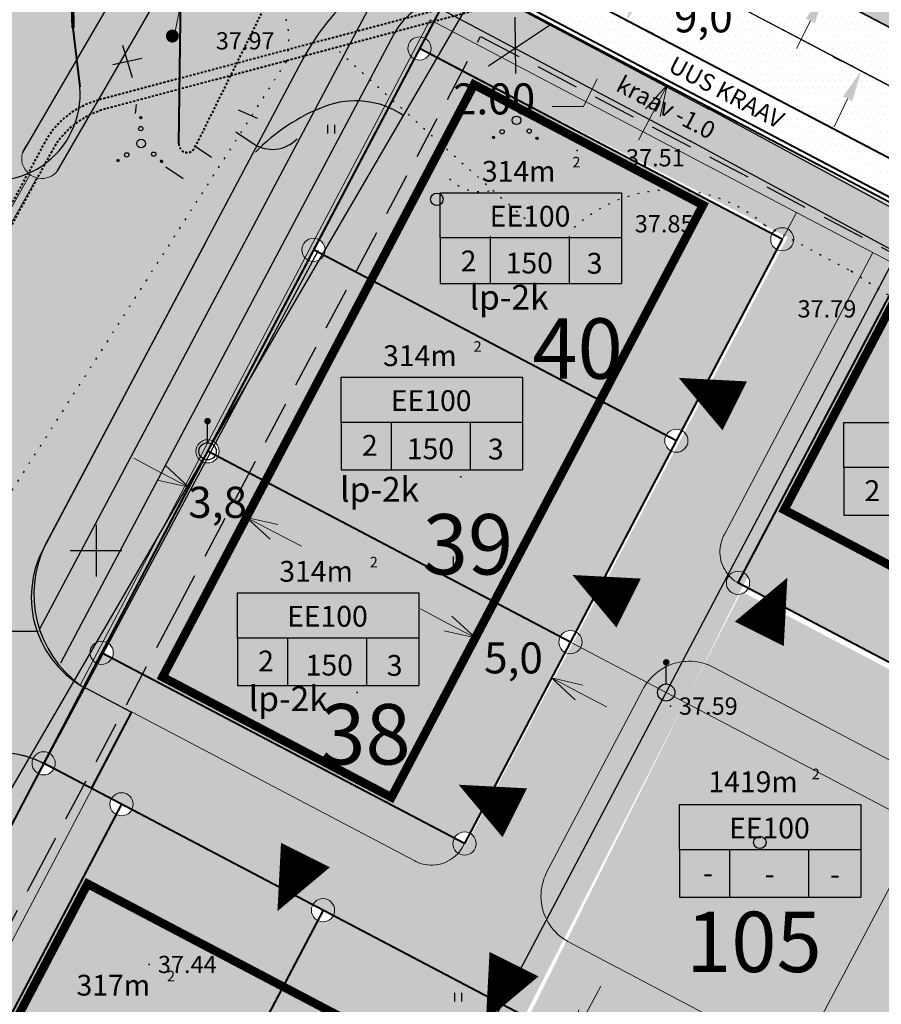
# Model space of a CAD drawing. Extents: x 545500 to 546276, y 6584690 to 6585195.
# Drawn here: x 545796 to 545846, y 6585024 to 6585081 of the extents above; entities that cross this region are included whole.
import ezdxf
from ezdxf.enums import TextEntityAlignment as Align

# ---------------------------------------------------------------- set-up
doc = ezdxf.new("R2010")
doc.units = 0
doc.header["$LTSCALE"] = 0.5
doc.header["$MEASUREMENT"] = 0
for name, pattern in [('C2', [1, 0, -1]), ('DASHED2', [0.375, 0.25, -0.125]), ('PIIRID', [7.5, 5, -1, 0.5, -1])]:
    doc.linetypes.add(name, pattern=pattern)
for name, color, linetype, lineweight in [('EHITUSKEELUALA', 6, 'Continuous', 40), ('KRAAVuus', 163, 'Continuous', 30), ('moodud', 7, 'Continuous', 20), ('PIIRroosaare', 1, 'Continuous', 40)]:
    doc.layers.add(name, color=color, linetype=linetype, lineweight=lineweight)
for name, color, linetype in [('ELAMUMAA', 51, 'Continuous'), ('k-as-pos-nr', 7, 'Continuous'), ('kolvik', 3, 'Continuous'), ('KORGUSED', 7, 'Continuous'), ('OLOLPIIR', 32, 'Continuous'), ('PARKIMINE', 7, 'Continuous'), ('piir', 1, 'Continuous'), ('Piir_Roosaare', 1, 'Continuous'), ('PIIR_UUS', 1, 'Continuous'), ('pr_kate', 1, 'Continuous'), ('PUNKTID', 30, 'Continuous'), ('punktiir', 80, 'Continuous'), ('puu', 3, 'Continuous'), ('re-K-P', 251, 'Continuous'), ('Teed$0$K-re-P', 251, 'Continuous'), ('teed2', 7, 'Continuous'), ('TEXT', 7, 'Continuous'), ('TRANSPORDIMAA', 253, 'Continuous'), ('vesi', 5, 'Continuous'), ('vork', 6, 'Continuous'), ('vosa', 3, 'Continuous'), ('üldmaa', 70, 'Continuous'), ('üldmaa-õu', 71, 'Continuous')]:
    doc.layers.add(name, color=color, linetype=linetype)
doc.styles.add('ESTS', font='romans.shx')
doc.styles.get("Standard").update_dxf_attribs({"font": 'italic.shx'})
doc.styles.add('SWISL', font='swissl.ttf')
doc.dimstyles.new('Standard$0', dxfattribs={"dimscale": 10, "dimtxt": 0.18, "dimasz": 0.18, "dimexe": 0.18, "dimexo": 0.0625, "dimgap": 0.09, "dimtad": 0, "dimtih": 1, "dimtoh": 1, "dimdec": 1, "dimzin": 0, "dimdsep": 46, "dimlunit": 6, "dimtxsty": 'Standard', "dimblk": 'ARCHTICK', "dimcen": 0.09, "dimaunit": 1, "dimadec": 3, "dimazin": 0, "dimtfac": 1, "dimtdec": 1, "dimtix": 1, "dimtofl": 0, "dimtmove": 0, "dimatfit": 3, "dimfxl": 0, "dimtolj": 2, "dimtzin": 0, "dimarcsym": 0})

# ---------------------------------------------------------------- blocks, each defined once
blk = doc.blocks.new('*X3')
at = {"color": 0}
for p, q in [((2.26, -2.12), (2.42, -1.96)), ((2.26, -2.1), (2.41, -1.96)), ((2.26, -2.09), (2.39, -1.96)), ((2.26, -2.07), (2.37, -1.96)), ((2.27, -2.05), (2.35, -1.96)), ((2.27, -2.13), (2.43, -1.97)), ((2.28, -2.14), (2.44, -1.97)), ((2.28, -2.16), (2.46, -1.98)), ((2.28, -2.01), (2.32, -1.98)), ((2.29, -2.17), (2.47, -1.99)), ((2.3, -2.17), (2.47, -2)), ((2.31, -2.18), (2.48, -2.01)), ((2.32, -2.19), (2.49, -2.02)), ((2.33, -2.2), (2.5, -2.03)), ((2.34, -2.2), (2.5, -2.04)), ((2.36, -2.21), (2.51, -2.05)), ((2.37, -2.21), (2.51, -2.07)), ((2.39, -2.21), (2.51, -2.09)), ((2.41, -2.21), (2.51, -2.11)), ((2.43, -2.2), (2.5, -2.13))]:
    blk.add_line(p, q, dxfattribs=at)
blk = doc.blocks.new('*X4')
at = {"color": 0}
for p, q in [((-2.79, -2.01), (-2.64, -1.86)), ((-2.79, -1.99), (-2.65, -1.86)), ((-2.79, -1.98), (-2.67, -1.86)), ((-2.79, -1.96), (-2.69, -1.86)), ((-2.78, -2.02), (-2.62, -1.86)), ((-2.78, -2.04), (-2.61, -1.87)), ((-2.78, -1.93), (-2.72, -1.87)), ((-2.77, -2.05), (-2.6, -1.88)), ((-2.76, -2.06), (-2.59, -1.88)), ((-2.76, -2.07), (-2.58, -1.89)), ((-2.75, -2.08), (-2.57, -1.9)), ((-2.74, -2.08), (-2.56, -1.91)), ((-2.73, -2.09), (-2.56, -1.92)), ((-2.72, -2.1), (-2.55, -1.93)), ((-2.7, -2.1), (-2.55, -1.95)), ((-2.69, -2.11), (-2.54, -1.96)), ((-2.67, -2.11), (-2.54, -1.97)), ((-2.65, -2.11), (-2.54, -1.99)), ((-2.63, -2.1), (-2.54, -2.01)), ((-2.6, -2.09), (-2.56, -2.04))]:
    blk.add_line(p, q, dxfattribs=at)
blk = doc.blocks.new('*X5')
at = {"color": 0}
for p, q in [((-0.16, 2.97), (-0.01, 3.12)), ((-0.16, 2.99), (-0.03, 3.12)), ((-0.16, 3.01), (-0.05, 3.12)), ((-0.15, 2.95), (0.02, 3.11)), ((-0.15, 2.96), (0, 3.11)), ((-0.15, 3.03), (-0.07, 3.11)), ((-0.14, 2.92), (0.04, 3.1)), ((-0.14, 2.93), (0.03, 3.1)), ((-0.14, 3.06), (-0.1, 3.1)), ((-0.13, 2.91), (0.05, 3.09)), ((-0.12, 2.9), (0.06, 3.08)), ((-0.11, 2.9), (0.07, 3.07)), ((-0.1, 2.89), (0.07, 3.06)), ((-0.09, 2.88), (0.08, 3.05)), ((-0.08, 2.88), (0.08, 3.04)), ((-0.06, 2.87), (0.09, 3.02)), ((-0.05, 2.87), (0.09, 3.01)), ((-0.03, 2.87), (0.09, 2.99)), ((-0.01, 2.87), (0.09, 2.97)), ((0.01, 2.88), (0.08, 2.95))]:
    blk.add_line(p, q, dxfattribs=at)
blk = doc.blocks.new('vosa')
at = {"layer": 'puu'}
for centre, radius in [((-0.03, 2.99), 0.125), ((-0.03, 1.71), 0.25), ((0, 0), 0.5), ((-1.66, -1.33), 0.25), ((1.48, -1.25), 0.25), ((-2.67, -1.98), 0.125), ((2.38, -2.08), 0.125)]:
    blk.add_circle(centre, radius, dxfattribs=at)
for name in ['*X5', '*X4', '*X3']:
    blk.add_blockref(name, (0, 0), dxfattribs=at)
blk = doc.blocks.new('hein')
at = {"layer": 'kolvik'}
for p, q in [((-0.39, 0.5), (-0.39, -0.5)), ((0.41, 0.5), (0.41, -0.5))]:
    blk.add_line(p, q, dxfattribs=at)
blk = doc.blocks.new('mettoru')
blk.add_line((0, 0.5), (0, 1.75))
at = {"const_width": 0.1875}
blk.add_lwpolyline([(-0.09375, 1.75, 1), (0.09375, 1.75, 1)], format="xyb", close=True, dxfattribs=at)
blk.add_circle((0, 0), 0.5)
blk = doc.blocks.new('mm')
at = {"layer": 'puu'}
blk.add_circle((0, 0), 0.45, dxfattribs=at)
blk = doc.blocks.new('_Open30')
at = {"color": 0, "linetype": 'ByBlock', "lineweight": -2}
for p, q in [((-1, 0.268), (0, 0)), ((0, 0), (-1, -0.268)), ((0, 0), (-1, 0))]:
    blk.add_line(p, q, dxfattribs=at)
blk = doc.blocks.new('*D126')
at = {"layer": 'Defpoints', "color": 0}
for p in [(545823.092, 6585047.018), (545822, 6585044.941), (545827.515, 6585044.692)]:
    blk.add_point(p, dxfattribs=at)
at = {"layer": 'moodud', "color": 0, "lineweight": 20}
for p, q in [((545820.407, 6585045.779), (545818.814, 6585046.617)), ((545828.016, 6585041.777), (545829.609, 6585040.939))]:
    blk.add_line(p, q, dxfattribs=at)
at = {"layer": 'moodud', "color": 0, "lineweight": -2}
for p, q in [((545822.801, 6585046.465), (545821.162, 6585043.348)), ((545827.224, 6585044.139), (545825.585, 6585041.022))]:
    blk.add_line(p, q, dxfattribs=at)
at = {"layer": 'moodud', "color": 0, "lineweight": 20, "xscale": 1.8, "yscale": 1.8, "zscale": 1.8}
for p, rotation in [((545822, 6585044.941), 332.258423643733), ((545826.423, 6585042.615), 152.258423643733)]:
    blk.add_blockref('_Open30', p, dxfattribs=dict(at, rotation=rotation))
at = {"layer": 'moodud', "color": 0, "lineweight": 20, "insert": (545824.211, 6585043.778), "char_height": 1.8, "attachment_point": 5}
blk.add_mtext('\\A2;5,0', dxfattribs=at)
blk = doc.blocks.new('*D127')
at = {"layer": 'Defpoints', "color": 0}
for p in [(545806.47, 6585055.76), (545809.814, 6585054.001), (545805.378, 6585053.683)]:
    blk.add_point(p, dxfattribs=at)
at = {"layer": 'moodud', "color": 0, "lineweight": 20}
for p, q in [((545803.785, 6585054.521), (545802.192, 6585055.359)), ((545810.315, 6585051.087), (545811.908, 6585050.249))]:
    blk.add_line(p, q, dxfattribs=at)
at = {"layer": 'moodud', "color": 0, "lineweight": -2}
for p, q in [((545806.179, 6585055.207), (545804.54, 6585052.09)), ((545809.523, 6585053.448), (545807.884, 6585050.332))]:
    blk.add_line(p, q, dxfattribs=at)
at = {"layer": 'moodud', "color": 0, "lineweight": 20, "xscale": 1.8, "yscale": 1.8, "zscale": 1.8}
for p, rotation in [((545805.378, 6585053.683), 332.258423643733), ((545808.722, 6585051.925), 152.258423643733)]:
    blk.add_blockref('_Open30', p, dxfattribs=dict(at, rotation=rotation))
at = {"layer": 'moodud', "color": 0, "lineweight": 20, "insert": (545807.05, 6585052.804), "char_height": 1.8, "attachment_point": 5}
blk.add_mtext('\\A2;3,8', dxfattribs=at)
blk = doc.blocks.new('*D129')
at = {"layer": 'Defpoints', "color": 0}
for p in [(545824.848, 6585022.998), (545827.597, 6585021.553), (545822.521, 6585018.573)]:
    blk.add_point(p, dxfattribs=at)
at = {"layer": 'moodud', "color": 0, "lineweight": 20}
for p, q in [((545828.435, 6585023.146), (545829.272, 6585024.739)), ((545824.432, 6585015.534), (545823.595, 6585013.941))]:
    blk.add_line(p, q, dxfattribs=at)
at = {"layer": 'moodud', "color": 0, "lineweight": -2}
for p, q in [((545825.401, 6585022.707), (545829.19, 6585020.715)), ((545823.074, 6585018.282), (545826.863, 6585016.29))]:
    blk.add_line(p, q, dxfattribs=at)
at = {"layer": 'moodud', "color": 0, "lineweight": 20, "xscale": 1.8, "yscale": 1.8, "zscale": 1.8}
for p, rotation in [((545827.597, 6585021.553), 242.2641642235897), ((545825.27, 6585017.127), 62.26416422358968)]:
    blk.add_blockref('_Open30', p, dxfattribs=dict(at, rotation=rotation))
at = {"layer": 'moodud', "color": 0, "lineweight": 20, "insert": (545826.434, 6585019.34), "char_height": 1.8, "attachment_point": 5}
blk.add_mtext('\\A2;5,0', dxfattribs=at)
blk = doc.blocks.new('*D194')
at = {"layer": 'Defpoints', "color": 0, "linetype": 'Continuous'}
for p in [(545837.311, 6585084.93), (545833.133, 6585076.989), (545833.133, 6585076.989)]:
    blk.add_point(p, dxfattribs=at)
at = {"layer": 'moodud', "color": 0, "linetype": 'Continuous', "lineweight": 20}
for p, q in [((545838.149, 6585086.523), (545838.987, 6585088.116)), ((545832.295, 6585075.396), (545831.457, 6585073.803))]:
    blk.add_line(p, q, dxfattribs=at)
at = {"layer": 'moodud', "color": 0, "linetype": 'Continuous', "lineweight": -2}
for p, q in [((545837.864, 6585084.639), (545838.904, 6585084.092)), ((545833.686, 6585076.698), (545834.726, 6585076.151))]:
    blk.add_line(p, q, dxfattribs=at)
at = {"layer": 'moodud', "color": 0, "linetype": 'Continuous', "lineweight": 20, "xscale": 1.8, "yscale": 1.8, "zscale": 1.8}
for p, rotation in [((545837.311, 6585084.93), 242.2531799211959), ((545833.133, 6585076.989), 62.25317992119589)]:
    blk.add_blockref('_Open30', p, dxfattribs=dict(at, rotation=rotation))
at = {"layer": 'moodud', "color": 0, "linetype": 'Continuous', "insert": (545835.222, 6585080.96), "char_height": 1.8, "attachment_point": 5}
blk.add_mtext('\\A2;9,0', dxfattribs=at)

msp = doc.modelspace()

# ---------------------------------------------------------------- hatches: boundary and pattern name
at = {"layer": 'ELAMUMAA', "lineweight": 20}
h = msp.add_hatch(dxfattribs=at)
h.set_pattern_fill('DOTS', color=256, scale=6, style=0)
h.paths.add_polyline_path([(545839.488, 6585067.463, -0.278566), (545839.128, 6585068.058, -0.12164), (545839.206, 6585068.372), (545819.77, 6585078.594), (545813.286, 6585067.462, -0.128533), (545813.209, 6585067.13), (545833.062, 6585056.688, -0.414184), (545833.971, 6585056.971)])
h.paths.add_polyline_path([(545819.77, 6585078.594), (545819.352, 6585078.813, -0.414184), (545818.443, 6585078.531), (545812.926, 6585068.039, -0.271267), (545813.286, 6585067.462)])
h.paths.add_polyline_path([(545812.929, 6585066.849, -0.248126), (545812.3, 6585066.848), (545806.783, 6585056.356, -0.010839), (545806.809, 6585056.342)])
h.paths.add_polyline_path([(545813.209, 6585067.13, -0.150583), (545812.929, 6585066.849), (545806.809, 6585056.342, -0.266921), (545807.143, 6585055.76, -0.12164), (545807.066, 6585055.447), (545826.919, 6585045.005, -0.414184), (545827.828, 6585045.287), (545833.345, 6585055.779, -0.278566), (545832.985, 6585056.375, -0.12164), (545833.062, 6585056.688)])
h.paths.add_polyline_path([(545807.066, 6585055.447, -0.414184), (545806.157, 6585055.164), (545800.64, 6585044.672, -0.278657), (545801, 6585044.077, -0.12164), (545800.923, 6585043.763), (545820.776, 6585033.322, -0.414184), (545821.685, 6585033.604), (545827.202, 6585044.096, -0.278566), (545826.842, 6585044.692, -0.121626), (545826.919, 6585045.005)])
h = msp.add_hatch(dxfattribs=at)
h.set_pattern_fill('DOTS', color=256, scale=6, style=0)
h.paths.add_polyline_path([(545858.722, 6585060.636), (545847.109, 6585066.914), (545837.545, 6585048.725, -0.278566), (545837.905, 6585048.13, -0.121679), (545837.828, 6585047.816), (545848.319, 6585042.297, -0.414701), (545849.228, 6585042.581)])
h.paths.add_polyline_path([(545870.334, 6585054.358), (545858.722, 6585060.636), (545849.228, 6585042.581, -0.278566), (545849.588, 6585041.985, -0.122134), (545849.51, 6585041.671), (545860.001, 6585036.152, -0.415227), (545860.911, 6585036.437)])
h.paths.add_polyline_path([(545874.513, 6585052.099), (545870.334, 6585054.358), (545860.911, 6585036.437, -0.278566), (545861.27, 6585035.841, -0.12259), (545861.192, 6585035.525), (545863.955, 6585034.072), (545863.992, 6585034.052, -0.897693), (545864.157, 6585033.966), (545864.796, 6585033.63)])
h.paths.add_polyline_path([(545881.946, 6585048.08), (545874.513, 6585052.099), (545864.796, 6585033.63), (545871.683, 6585030.008, -0.414216), (545872.592, 6585030.291)])
h.paths.add_polyline_path([(545882.947, 6585049.983), (545880.601, 6585051.251), (545878.623, 6585049.931), (545878.623, 6585049.876), (545881.946, 6585048.08)])
h.paths.add_polyline_path([(545875.514, 6585054.002), (545874.513, 6585052.099), (545878.578, 6585049.901), (545880.601, 6585051.251)])
h.paths.add_polyline_path([(545871.659, 6585056.086, -0.145795), (545871.282, 6585056.16), (545870.334, 6585054.358), (545874.513, 6585052.099), (545875.514, 6585054.002)])
h.paths.add_polyline_path([(545860.188, 6585062.287, -0.230439), (545859.599, 6585062.306), (545858.722, 6585060.636), (545870.334, 6585054.358), (545871.282, 6585056.16, -0.151697), (545870.999, 6585056.443)])
h.paths.add_polyline_path([(545859.248, 6585062.796), (545848.654, 6585068.523, -0.299497), (545847.917, 6585068.451), (545847.109, 6585066.914), (545858.722, 6585060.636), (545859.599, 6585062.306, -0.236529)])
h = msp.add_hatch(dxfattribs=at)
h.set_pattern_fill('DOTS', color=256, scale=6, style=0)
h.paths.add_polyline_path([(545802.079, 6585034.973, -0.414184), (545801.17, 6585034.691), (545794.386, 6585021.788), (545806.067, 6585015.642), (545812.853, 6585028.547, -0.278566), (545812.493, 6585029.142, -0.12164), (545812.57, 6585029.456)])
h.paths.add_polyline_path([(545806.067, 6585015.642), (545816.008, 6585010.413, -0.278503), (545816.45, 6585010.68), (545816.45, 6585011.836, -0.414214), (545816.356, 6585011.93, -1), (545816.544, 6585011.93, -0.414214), (545816.45, 6585011.836), (545816.45, 6585010.68, -0.121676), (545816.683, 6585010.622), (545823.552, 6585023.68), (545813.761, 6585028.829, -0.414184), (545812.853, 6585028.547)])
h.paths.add_polyline_path([(545816.683, 6585010.622, -0.278502), (545816.95, 6585010.18, -0.121639), (545816.893, 6585009.947), (545817.749, 6585009.497), (545824.535, 6585022.402, -0.278566), (545824.175, 6585022.998, -0.12164), (545824.253, 6585023.311), (545823.552, 6585023.68)])
h.paths.add_polyline_path([(545817.749, 6585009.497), (545829.432, 6585003.352), (545833.446, 6585010.988, -0.278566), (545833.087, 6585011.583, -0.564252), (545834.073, 6585012.179), (545836.218, 6585016.258, -0.278566), (545835.858, 6585016.854, -0.12164), (545835.935, 6585017.167), (545825.444, 6585022.685, -0.414184), (545824.535, 6585022.402)])
h.paths.add_polyline_path([(545817.749, 6585009.497), (545813.992, 6585002.351, -0.278566), (545814.352, 6585001.756, -0.12164), (545814.274, 6585001.442), (545824.766, 6584995.925, -0.414184), (545825.675, 6584996.207), (545829.432, 6585003.352)])
h.paths.add_polyline_path([(545806.067, 6585015.642), (545802.309, 6585008.496, -0.278566), (545802.669, 6585007.9, -0.12164), (545802.592, 6585007.587), (545813.083, 6585002.069, -0.414184), (545813.992, 6585002.351), (545817.749, 6585009.497), (545816.893, 6585009.947, -0.783105), (545815.95, 6585010.18, -0.121674), (545816.008, 6585010.413)])
h.paths.add_polyline_path([(545794.386, 6585021.788), (545790.621, 6585014.629, -0.278566), (545790.981, 6585014.034, -0.117111), (545790.909, 6585013.731), (545801.401, 6585008.213, -0.414184), (545802.309, 6585008.496), (545806.067, 6585015.642)])
h = msp.add_hatch(dxfattribs=at)
h.set_pattern_fill('DOTS', color=256, scale=6, style=0)
h.paths.add_polyline_path([(545861.047, 6585026.497, -0.27856), (545860.78, 6585026.94, -0.120682), (545860.837, 6585027.171), (545852.893, 6585031.349, -0.414184), (545851.984, 6585031.067), (545846.467, 6585020.575, -0.278566), (545846.827, 6585019.979, -0.12164), (545846.749, 6585019.666), (545854.87, 6585015.395), (545854.87, 6585016.406, -0.414214), (545854.776, 6585016.5, -1), (545854.964, 6585016.5, -0.414214), (545854.87, 6585016.406), (545854.87, 6585015.395), (545855.136, 6585015.255)])
h.paths.add_polyline_path([(545872.471, 6585020.292, -0.278566), (545872.111, 6585020.887, -0.12164), (545872.188, 6585021.201), (545869.356, 6585022.69, -0.783103), (545868.087, 6585023.004, -0.12164), (545868.165, 6585023.317), (545861.722, 6585026.706, -0.413085), (545861.047, 6585026.497), (545855.136, 6585015.255), (545866.045, 6585009.517, -0.169747), (545866.37, 6585009.82), (545866.37, 6585010.346, -0.414214), (545866.276, 6585010.44, -1), (545866.464, 6585010.44, -0.414214), (545866.37, 6585010.346), (545866.37, 6585009.82, -0.228381), (545866.954, 6585009.8)])
h.paths.add_polyline_path([(545855.136, 6585015.255), (545855.103, 6585015.193, -0.27856), (545855.37, 6585014.75, -0.121843), (545855.312, 6585014.517), (545865.928, 6585008.923, -0.0585), (545865.994, 6585009.019, -0.069706), (545865.968, 6585009.204, -0.12164), (545866.045, 6585009.517)], flags=17)
h.paths.add_polyline_path([(545855.312, 6585014.517, -0.782781), (545854.37, 6585014.75, -0.414214), (545854.87, 6585015.25), (545854.87, 6585015.395), (545846.749, 6585019.666, -0.414184), (545845.841, 6585019.383), (545840.324, 6585008.891, -0.278566), (545840.684, 6585008.296, -0.12164), (545840.606, 6585007.982), (545860.498, 6584997.521), (545866.137, 6585008.247, -0.278574), (545865.87, 6585008.69, -0.121843), (545865.928, 6585008.923)])
at = {"layer": 'TRANSPORDIMAA', "lineweight": 25}
h = msp.add_hatch(dxfattribs=at)
h.set_pattern_fill('DOTS', color=253, scale=6, style=0)
edge = h.paths.add_edge_path()
edge.add_line((545793.062, 6585078.351), (545793.271, 6585097.959))
edge.add_line((545793.298, 6585097.945), (545820.879, 6585083.081))
edge.add_line((545820.879, 6585083.081), (545783.972, 6585012.728))
edge.add_line((545783.972, 6585012.728), (545764.356, 6585023.191))
edge.add_line((545764.356, 6585023.191), (545793.062, 6585078.351))
at = {"layer": 'TRANSPORDIMAA', "linetype": 'Continuous'}
h = msp.add_hatch(dxfattribs=at)
h.set_pattern_fill('DOTS', color=256, scale=6, style=0)
h.paths.add_polyline_path([(545835.085, 6585094.579), (545830, 6585088.775), (545862.437, 6585071.717), (545864.094, 6585079.326)])
h = msp.add_hatch(dxfattribs=at)
h.set_pattern_fill('DOTS', color=256, scale=6, style=0)
h.paths.add_polyline_path([(545830, 6585088.775), (545823.92, 6585081.835), (545847.591, 6585069.383), (545851.769, 6585077.327)])
at = {"layer": 'üldmaa', "lineweight": 30}
msp.add_hatch(color=32, dxfattribs=at).paths.add_polyline_path([(545800.1, 6585039.48), (545794.806, 6585039.004), (545796.808, 6585043.556)])
at = {"layer": 'üldmaa', "lineweight": 20}
h = msp.add_hatch(dxfattribs=at)
h.set_pattern_fill('DOTS', color=256, scale=6, style=0)
h.paths.add_polyline_path([(545839.213, 6584998.208), (545829.432, 6585003.352), (545825.675, 6584996.207, -0.278566), (545826.034, 6584995.611, -1), (545824.688, 6584995.611, -0.12164), (545824.766, 6584995.925), (545814.274, 6585001.442, -0.783103), (545813.006, 6585001.756, -0.12164), (545813.083, 6585002.069), (545802.592, 6585007.587, -0.783103), (545801.323, 6585007.9, -0.12164), (545801.401, 6585008.213), (545790.909, 6585013.731, -0.790333), (545789.635, 6585014.034, -0.564252), (545790.621, 6585014.629), (545794.386, 6585021.788), (545789.879, 6585024.159), (545780.586, 6585006.445), (545784.481, 6585004.397, -0.783105), (545785.749, 6585004.084, -0.121639), (545785.672, 6585003.771), (545785.672, 6585003.771), (545796.163, 6584998.253, -0.783144), (545797.432, 6584997.94, -0.121639), (545797.355, 6584997.626), (545806.697, 6584992.713, -0.783105), (545807.64, 6584992.48, -0.121651), (545807.583, 6584992.247), (545829.73, 6584980.598)])
h.paths.add_polyline_path([(545807.046, 6584994.23, -1), (545807.234, 6584994.23, -1)], flags=16)
h.paths.add_polyline_path([(545801.17, 6585034.691, -0.278566), (545800.81, 6585035.287, -0.12164), (545800.888, 6585035.6), (545797.558, 6585037.351, -0.414509), (545796.65, 6585037.067), (545789.879, 6585024.159), (545794.386, 6585021.788)])
h.paths.add_polyline_path([(545784.763, 6585003.488, -0.278566), (545784.403, 6585004.084, -0.121639), (545784.481, 6585004.397), (545780.586, 6585006.445), (545770.335, 6584986.905, -0.278826), (545770.696, 6584986.309, -0.12164), (545770.618, 6584985.995), (545773.898, 6584984.27, -0.414184), (545774.807, 6584984.553)])
h.paths.add_polyline_path([(545843.622, 6585006.396), (545840.606, 6585007.982, -0.783103), (545839.338, 6585008.296, -0.12164), (545839.415, 6585008.609), (545834.355, 6585011.27, -0.414184), (545833.446, 6585010.988), (545829.432, 6585003.352), (545839.213, 6584998.208)])
h.paths.add_polyline_path([(545829.73, 6584980.598), (545820.72, 6584985.337, -0.413958), (545819.811, 6584985.055), (545812.422, 6584971.003, -0.301171), (545812.833, 6584970.383, -0.12164), (545812.755, 6584970.07), (545817.709, 6584967.465, -0.783103), (545818.978, 6584967.151, -0.12164), (545818.9, 6584966.838), (545821.566, 6584965.436)])
at = {"layer": 'üldmaa-õu', "lineweight": 25}
h = msp.add_hatch(dxfattribs=at)
h.set_pattern_fill('DOTS', color=256, scale=6, style=0)
h.paths.add_polyline_path([(545800.428, 6585044.023), (545821.5, 6585033), (545840.114, 6585068.176), (545818.756, 6585079.127), (545820.971, 6585083.339), (545848.469, 6585068.779), (545837.374, 6585047.679), (545824.848, 6585022.998), (545797.058, 6585037.614)])
h = msp.add_hatch(dxfattribs=at)
h.set_pattern_fill('DOTS', color=256, scale=6, style=0)
edge = h.paths.add_edge_path()
edge.add_line((545837.374, 6585047.679), (545824.848, 6585022.998))
edge.add_line((545837.437, 6585047.625), (545872.404, 6585029.214))
edge.add_line((545872.404, 6585029.214), (545869.313, 6585022.875))
edge.add_line((545869.313, 6585022.875), (545852.242, 6585031.694))
edge.add_line((545852.242, 6585031.694), (545839.955, 6585008.327))
edge.add_line((545839.955, 6585008.327), (545833.761, 6585011.585))
edge.add_line((545833.761, 6585011.585), (545836.531, 6585016.854))
edge.add_line((545836.531, 6585016.854), (545825.062, 6585022.875))

# ---------------------------------------------------------------- linework, layer by layer
at = {"layer": 'EHITUSKEELUALA', "linetype": 'DASHED2', "lineweight": 30, "ltscale": 20}
for p, q in [((545804.568, 6585046.356), (545822.307, 6585079.818)), ((545822.307, 6585079.818), (545928.457, 6585024)), ((545796.493, 6585031.123), (545804.568, 6585046.356)), ((545774.952, 6584990.486), (545796.493, 6585031.123))]:
    msp.add_line(p, q, dxfattribs=at)
at = {"layer": 'EHITUSKEELUALA', "color": 7, "linetype": 'PIIRID', "lineweight": 40, "const_width": 0.5}
msp.add_lwpolyline([(545817.132, 6585035.689), (545835.204, 6585070.041), (545821.923, 6585077.03), (545803.856, 6585042.67), (545817.132, 6585035.689)], dxfattribs=at)
at = {"layer": 'EHITUSKEELUALA', "color": 7, "linetype": 'PIIRID', "lineweight": 30, "const_width": 0.5}
msp.add_lwpolyline([(545874.247, 6585034.309), (545881.233, 6585047.583), (545846.898, 6585065.644), (545839.914, 6585052.368), (545874.247, 6585034.309)], dxfattribs=at)
at = {"layer": 'EHITUSKEELUALA', "color": 7, "linetype": 'PIIRID', "const_width": 0.5}
msp.add_lwpolyline([(545792.529, 6585017.398), (545799.51, 6585030.675), (545833.85, 6585012.614), (545826.869, 6584999.338), (545792.529, 6585017.398)], dxfattribs=at)
at = {"layer": 'KRAAVuus', "lineweight": 20}
for p, q in [((545791.858, 6585064.209), (545796.175, 6585071.844)), ((545792.249, 6585063.987), (545796.567, 6585071.622))]:
    msp.add_line(p, q, dxfattribs=at)
at = {"layer": 'KRAAVuus', "linetype": 'DASHED2', "lineweight": 40}
for points in [[(545824.896, 6585082.714), (545800.142, 6585076.13, 0.206132), (545797.034, 6585073.685), (545791.918, 6585064.269)], [(545825.123, 6585081.477, 0.169831), (545823.148, 6585081.628), (545800.546, 6585075.616, 0.206132), (545797.438, 6585073.172), (545792.36, 6585063.825)]]:
    msp.add_lwpolyline(points, format="xyb", dxfattribs=at)
at = {"layer": 'KRAAVuus', "lineweight": 40}
msp.add_lwpolyline([(545890.83, 6585049.186), (545876.052, 6585056.956), (545847.842, 6585071.796), (545827.385, 6585082.555, 0.183209), (545825.274, 6585082.813, 0.183209)], format="xyb", dxfattribs=at)
msp.add_lwpolyline([(545890.099, 6585047.31), (545875.092, 6585055.202), (545846.882, 6585070.042), (545825.56, 6585081.256)], dxfattribs=at)
at = {"layer": 'moodud', "lineweight": 20}
msp.add_line((545804.589, 6585080.105), (545805.161, 6585083.034), dxfattribs=at)
at = {"layer": 'moodud', "color": 7}
for p, q in [((545831.317, 6585080.49), (545832.369, 6585079.967)), ((545841.434, 6585080.729), (545840.629, 6585079.119)), ((545843.816, 6585078.1), (545842.759, 6585078.614)), ((545829.065, 6585077.366), (545828.263, 6585075.754)), ((545828.263, 6585075.754), (545826.463, 6585075.754)), ((545843.591, 6585076.208), (545842.804, 6585074.589))]:
    msp.add_line(p, q, dxfattribs=at)
for points in [[(545831.29, 6585082.514), (545831.828, 6585082.246), (545830.757, 6585080.768)], [(545841.165, 6585080.863), (545841.702, 6585080.595), (545842.238, 6585082.339)], [(545828.796, 6585077.499), (545829.334, 6585077.232), (545829.867, 6585078.977)], [(545843.321, 6585076.339), (545843.86, 6585076.077), (545844.378, 6585077.827)]]:
    msp.add_solid(points, dxfattribs=at)
at = {"layer": 'OLOLPIIR', "lineweight": 35}
msp.add_line((545803.361, 6585102.784), (546150.089, 6584920.446), dxfattribs=at)
at = {"layer": 'OLOLPIIR', "lineweight": 20}
for q in [(545806.47, 6585055.76), (545861.28, 6585026.94)]:
    msp.add_line((545833.07, 6585041.77), q, dxfattribs=at)
at = {"layer": 'PARKIMINE'}
for points in [[(545837.046, 6585058.393, 3.173, 0, 0), (545833.791, 6585060.02, 0, 0, 0)], [(545830.887, 6585046.96, 3.173, 0, 0), (545827.632, 6585048.586, 0, 0, 0)], [(545838.469, 6585045.173, 3.173, 0, 0), (545840.095, 6585048.428, 0, 0, 0)], [(545824.288, 6585034.793, 3.173, 0, 0), (545821.033, 6585036.42, 0, 0, 0)], [(545812.148, 6585032.343, 3.173, 0, 0), (545810.522, 6585029.088, 0, 0, 0)], [(545824.242, 6585026.011, 3.173, 0, 0), (545822.616, 6585022.756, 0, 0, 0)]]:
    msp.add_lwpolyline(points, format="xyseb", dxfattribs=at)
at = {"layer": 'piir'}
msp.add_lwpolyline([(545822.96, 6585084.07), (545806.47, 6585055.76), (545788.49, 6585024.89), (545816.45, 6585010.18), (545856.17, 6584989.29), (545893.18, 6584969.83)], dxfattribs=at)
msp.add_lwpolyline([(545822.96, 6585084.07), (545806.47, 6585055.76), (545788.49, 6585024.89), (545816.45, 6585010.18), (545856.17, 6584989.29), (545893.18, 6584969.83)], dxfattribs=at)
at = {"layer": 'piir', "color": 32}
for points in [[(545822.96, 6585084.07), (545806.47, 6585055.76), (545788.49, 6585024.89), (545816.45, 6585010.18), (545856.17, 6584989.29), (545893.18, 6584969.83)], [(545816.45, 6585010.18), (545833.07, 6585041.77), (545851.769, 6585077.327)]]:
    msp.add_lwpolyline(points, dxfattribs=at)
at = {"layer": 'Piir_Roosaare', "lineweight": 40}
for points in [[(545995.013, 6584991.845), (545929.08, 6585026.523), (545901.8, 6585040.873), (545875.25, 6585054.833), (545820.991, 6585083.376)], [(545872.279, 6585029.695), (545863.955, 6585034.072), (545837.232, 6585048.13)]]:
    msp.add_lwpolyline(points, dxfattribs=at)
at = {"layer": 'PIIR_UUS', "color": 1, "lineweight": 40}
for p, q in [((545820.991, 6585083.376), (545800.327, 6585044.077)), ((545820.991, 6585083.376), (545806.47, 6585055.76)), ((545816.785, 6585075.377), (545800.327, 6585044.077)), ((545848.231, 6585069.047), (545837.232, 6585048.13)), ((545848.231, 6585069.047), (545837.232, 6585048.13)), ((545839.801, 6585068.058), (545821.372, 6585033.008)), ((545800.327, 6585044.077), (545745.2, 6584938.989)), ((545801.483, 6585035.287), (545790.308, 6585014.034)), ((545801.483, 6585035.287), (545790.314, 6585014.044)), ((545813.166, 6585029.142), (545801.996, 6585007.9))]:
    msp.add_line(p, q, dxfattribs=at)
at = {"layer": 'PIIR_UUS', "lineweight": 20}
for centre in [(545818.756, 6585079.127), (545818.756, 6585079.127), (545839.801, 6585068.058), (545812.613, 6585067.443), (545833.658, 6585056.375), (545806.47, 6585055.76), (545837.232, 6585048.13), (545827.515, 6585044.692), (545800.327, 6585044.077), (545800.327, 6585044.077), (545796.962, 6585037.663), (545796.962, 6585037.663), (545801.483, 6585035.287), (545821.372, 6585033.008), (545813.166, 6585029.142)]:
    msp.add_circle(centre, 0.673, dxfattribs=at)
at = {"layer": 'PIIRroosaare', "lineweight": 40}
for points in [[(545839.801, 6585068.058), (545818.756, 6585079.127)], [(545839.801, 6585068.058), (545819.352, 6585078.813)], [(545833.658, 6585056.375), (545812.613, 6585067.443)], [(545827.515, 6585044.692), (545806.47, 6585055.76)], [(545821.372, 6585033.008), (545800.327, 6585044.077)], [(545836.531, 6585016.854), (545796.963, 6585037.664)]]:
    msp.add_lwpolyline(points, dxfattribs=at)
at = {"layer": 'pr_kate', "color": 3}
for p, q in [((545808.235, 6585075.558), (545809.348, 6585075.089)), ((545808.101, 6585074.281), (545809.106, 6585073.61)), ((545805.691, 6585073.499), (545806.695, 6585072.828)), ((545804.057, 6585072.255), (545805.061, 6585071.584))]:
    msp.add_line(p, q, dxfattribs=at)
at = {"layer": 'pr_kate'}
msp.add_line((545792.881, 6585029.928), (545812.908, 6585067.423), dxfattribs=at)
at = {"layer": 'pr_kate', "color": 3}
for centre, radius, start, end in [((545817.178, 6585065.482), 11, 110.8513, 136.1323), ((545815.042, 6585071.089), 5, 56.5366, 110.8513), ((545810.217, 6585075.273), 2, 236.2632, 316.1323)]:
    msp.add_arc(centre, radius, start, end, dxfattribs=at)
at = {"layer": 'PUNKTID'}
for p in [(545811.025, 6585078.357), (545811.025, 6585078.357), (545834.438, 6585073.765), (545827.902, 6585073.205), (545843.817, 6585066.2), (545833.309, 6585040.983), (545803.089, 6585025.997)]:
    msp.add_point(p, dxfattribs=at)
at = {"layer": 'PUNKTID', "lineweight": 25}
for p in [(545821.165, 6585054.286), (545815.147, 6585041.777)]:
    msp.add_point(p, dxfattribs=at)
at = {"layer": 'punktiir', "linetype": 'C2'}
for p, q in [((545811.025, 6585078.357), (545788.095, 6585042.519)), ((545838.785, 6585068.885), (545843.817, 6585066.2)), ((545843.817, 6585066.2), (545856.305, 6585058.162))]:
    msp.add_line(p, q, dxfattribs=at)
for centre, radius, start, end in [((545806.321, 6585079.609), 4.868, 345.0928, 107.7909), ((546196.909, 6585493.287), 564.096, 227.26572, 228.74326), ((546196.909, 6585493.287), 564.096, 227.26572, 228.74326), ((545822.282, 6585073.303), 2.483, 224.4089, 292.6349), ((545833.339, 6585062.631), 8.292, 48.9515, 133.2892)]:
    msp.add_arc(centre, radius, start, end, dxfattribs=at)
at = {"layer": 're-K-P', "color": 251, "lineweight": 25, "ltscale": 2}
for p, q in [((545815.919, 6585081.653), (545796.73, 6585045.453)), ((545817.281, 6585079.964), (545797.937, 6585043.472)), ((545808.222, 6585067.133), (545796.73, 6585045.453)), ((545810.082, 6585066.382), (545797.937, 6585043.472))]:
    msp.add_line(p, q, dxfattribs=at)
at = {"layer": 're-K-P', "color": 251, "lineweight": 25}
for p, q in [((545824.289, 6585080.938), (545824.334, 6585077.682)), ((545826.292, 6585080.454), (545822.766, 6585078.099)), ((545802.296, 6585075.356, 0), (545802.345, 6585075.88)), ((545802.296, 6585075.356, 0), (545802.345, 6585075.88))]:
    msp.add_line(p, q, dxfattribs=at)
at = {"layer": 're-K-P', "color": 251, "linetype": 'Continuous', "lineweight": 25}
for p, q in [((545801.531, 6585079.312), (545802.094, 6585077.438)), ((545800.969, 6585078.188), (545802.656, 6585078.562))]:
    msp.add_line(p, q, dxfattribs=at)
at = {"layer": 're-K-P', "color": 251, "lineweight": 30, "ltscale": 2}
msp.add_line((545806.367, 6585067.897), (545797.058, 6585050.337), dxfattribs=at)
at = {"layer": 're-K-P', "color": 251, "lineweight": 30}
msp.add_lwpolyline([(545932.414, 6585031.523), (545905.208, 6585045.834), (545878.658, 6585059.794), (545850.448, 6585074.634), (545831.494, 6585084.603, 0.413262), (545811.767, 6585078.085), (545797.058, 6585050.337)], format="xyb", dxfattribs=at)
at = {"layer": 're-K-P', "color": 251, "linetype": 'Continuous', "lineweight": 25}
msp.add_arc((545820.816, 6585078.09), 4, 106.0537, 152.0722, dxfattribs=at)
at = {"layer": 're-K-P', "color": 251, "lineweight": 30}
for centre, radius, start, end in [((545802.903, 6585047.476), 6.507, 153.9136, 234.1224), ((545802.903, 6585047.476), 6.507, 153.9136, 234.1224), ((545794.286, 6585032.291), 6.002, 63.5172, 152.0624)]:
    msp.add_arc(centre, radius, start, end, dxfattribs=at)
at = {"layer": 'Teed$0$K-re-P', "ltscale": 0.5}
msp.add_lwpolyline([(545704.951, 6585152.911, 0.15, 0.15, 0), (545794.193, 6585104.894, 0.15, 0.2, -0.272021), (545798.402, 6585097.967, 0.2, 0.2, 0), (545798.663, 6585080.311, 0.2, 0.2, 0)], format="xyseb", dxfattribs=at)
at = {"layer": 'teed2', "color": 251, "linetype": 'Continuous', "lineweight": 40}
for p, q in [((545804.795, 6585073.602), (545804.954, 6585085.058)), ((545798.663, 6585080.311), (545799.064, 6585076.901))]:
    msp.add_line(p, q, dxfattribs=at)
at = {"layer": 'teed2', "color": 251, "linetype": 'DASHED2', "lineweight": 40}
msp.add_line((545805.751, 6585073.39), (545810.755, 6585083.483), dxfattribs=at)
at = {"layer": 'teed2'}
for p, q in [((545837.043, 6585081.672), (545963.28, 6585015.289)), ((545796.946, 6585050.111), (545806.367, 6585067.897)), ((545789.375, 6585045.337), (545796.655, 6585045.337)), ((545802.04, 6585040.629), (545799.446, 6585041.994)), ((545799.718, 6585036.215), (545802.04, 6585040.629)), ((545797.077, 6585037.604), (545799.718, 6585036.215))]:
    msp.add_line(p, q, dxfattribs=at)
at = {"layer": 'teed2', "lineweight": 20}
for p, q in [((545799.089, 6585042.203), (545819.384, 6585080.792)), ((545799.089, 6585042.203), (545819.384, 6585080.792)), ((545819.384, 6585080.792), (545840.626, 6585069.62)), ((545819.384, 6585080.792), (545840.626, 6585069.62)), ((545836.138, 6585061.088), (545840.626, 6585069.62)), ((545840.626, 6585069.62), (545846.819, 6585066.363)), ((545840.626, 6585069.62), (545846.819, 6585066.363)), ((545845.051, 6585067.293), (545836.471, 6585050.979)), ((545845.051, 6585067.293), (545836.471, 6585050.979)), ((545836.138, 6585061.088), (545833.55, 6585056.167)), ((545829.994, 6585049.406), (545833.55, 6585056.167)), ((545836.29, 6585050.58), (545836.249, 6585050.44)), ((545836.34, 6585050.716), (545836.29, 6585050.58)), ((545836.399, 6585050.848), (545836.34, 6585050.716)), ((545836.382, 6585050.81), (545836.471, 6585050.979)), ((545836.468, 6585050.976), (545836.399, 6585050.848)), ((545836.471, 6585050.979), (545836.468, 6585050.976)), ((545836.198, 6585050.155), (545836.187, 6585050.01)), ((545836.187, 6585050.01), (545836.187, 6585049.865)), ((545836.219, 6585050.299), (545836.198, 6585050.155)), ((545836.249, 6585050.44), (545836.219, 6585050.299)), ((545836.187, 6585049.865), (545836.196, 6585049.721)), ((545836.196, 6585049.721), (545836.216, 6585049.577)), ((545836.216, 6585049.577), (545836.246, 6585049.435)), ((545836.246, 6585049.435), (545836.285, 6585049.296)), ((545829.994, 6585049.406), (545827.406, 6585044.485)), ((545836.285, 6585049.296), (545836.334, 6585049.159)), ((545836.334, 6585049.159), (545836.393, 6585049.027)), ((545836.393, 6585049.027), (545836.461, 6585048.898)), ((545836.461, 6585048.898), (545836.537, 6585048.775)), ((545836.537, 6585048.775), (545836.622, 6585048.657)), ((545836.622, 6585048.657), (545836.715, 6585048.546)), ((545836.715, 6585048.546), (545836.815, 6585048.441)), ((545836.815, 6585048.441), (545836.923, 6585048.344)), ((545836.923, 6585048.344), (545837.037, 6585048.254)), ((545837.037, 6585048.254), (545837.157, 6585048.173)), ((545837.157, 6585048.173), (545837.219, 6585048.136)), ((545837.219, 6585048.136), (545843.994, 6585044.573)), ((545823.849, 6585037.723), (545827.406, 6585044.485)), ((545848.915, 6585041.985), (545843.994, 6585044.573)), ((545832.718, 6585043.074), (545832.866, 6585043.167)), ((545832.866, 6585043.167), (545833.019, 6585043.252)), ((545833.019, 6585043.252), (545833.176, 6585043.327)), ((545833.176, 6585043.327), (545833.338, 6585043.393)), ((545833.338, 6585043.393), (545833.503, 6585043.45)), ((545833.503, 6585043.45), (545833.671, 6585043.497)), ((545833.671, 6585043.497), (545833.842, 6585043.534)), ((545833.842, 6585043.534), (545834.014, 6585043.561)), ((545834.014, 6585043.561), (545834.188, 6585043.578)), ((545834.188, 6585043.578), (545834.363, 6585043.585)), ((545834.363, 6585043.585), (545834.537, 6585043.581)), ((545834.537, 6585043.581), (545834.711, 6585043.568)), ((545834.711, 6585043.568), (545834.884, 6585043.544)), ((545834.884, 6585043.544), (545835.056, 6585043.511)), ((545835.056, 6585043.511), (545835.225, 6585043.467)), ((545835.225, 6585043.467), (545835.391, 6585043.414)), ((545835.391, 6585043.414), (545835.554, 6585043.351)), ((545835.554, 6585043.351), (545835.713, 6585043.279)), ((545835.713, 6585043.279), (545835.79, 6585043.239)), ((545835.79, 6585043.239), (545846.41, 6585037.653)), ((545832.074, 6585042.489), (545832.189, 6585042.621)), ((545832.189, 6585042.621), (545832.311, 6585042.745)), ((545832.311, 6585042.745), (545832.441, 6585042.863)), ((545832.441, 6585042.863), (545832.576, 6585042.972)), ((545832.576, 6585042.972), (545832.718, 6585043.074)), ((545802.098, 6585040.621), (545799.089, 6585042.203)), ((545802.098, 6585040.621), (545799.089, 6585042.203)), ((545831.738, 6585041.98), (545831.779, 6585042.057)), ((545831.779, 6585042.057), (545831.869, 6585042.207)), ((545831.869, 6585042.207), (545831.967, 6585042.351)), ((545831.967, 6585042.351), (545832.074, 6585042.489)), ((545826.152, 6585031.36), (545831.738, 6585041.98)), ((545831.738, 6585041.98), (545831.738, 6585041.98)), ((545799.771, 6585036.195), (545802.098, 6585040.621)), ((545802.098, 6585040.621), (545818.492, 6585031.999)), ((545823.849, 6585037.723), (545821.261, 6585032.802)), ((545788.599, 6585014.954), (545799.771, 6585036.195)), ((545808.315, 6585031.702), (545799.771, 6585036.195)), ((545847.669, 6585033.601), (545842.083, 6585022.981)), ((545820.854, 6585032.295), (545820.958, 6585032.396)), ((545820.958, 6585032.396), (545821.055, 6585032.504)), ((545821.055, 6585032.504), (545821.144, 6585032.618)), ((545821.144, 6585032.618), (545821.225, 6585032.739)), ((545821.225, 6585032.739), (545821.261, 6585032.802)), ((545818.492, 6585031.999), (545818.55, 6585031.968)), ((545818.553, 6585031.967), (545818.492, 6585031.999)), ((545818.55, 6585031.968), (545818.683, 6585031.909)), ((545818.683, 6585031.909), (545818.819, 6585031.86)), ((545818.819, 6585031.86), (545818.959, 6585031.82)), ((545818.959, 6585031.82), (545819.101, 6585031.79)), ((545819.101, 6585031.79), (545819.245, 6585031.77)), ((545819.245, 6585031.77), (545819.39, 6585031.76)), ((545819.39, 6585031.76), (545819.535, 6585031.76)), ((545819.535, 6585031.76), (545819.68, 6585031.77)), ((545819.68, 6585031.77), (545819.823, 6585031.791)), ((545819.823, 6585031.791), (545819.965, 6585031.821)), ((545819.965, 6585031.821), (545820.105, 6585031.861)), ((545820.105, 6585031.861), (545820.241, 6585031.911)), ((545820.241, 6585031.911), (545820.374, 6585031.97)), ((545820.374, 6585031.97), (545820.502, 6585032.039)), ((545820.502, 6585032.039), (545820.625, 6585032.116)), ((545820.625, 6585032.116), (545820.742, 6585032.201)), ((545820.742, 6585032.201), (545820.854, 6585032.295)), ((545808.315, 6585031.702), (545813.236, 6585029.113)), ((545826.04, 6585031.124), (545826.112, 6585031.283)), ((545826.112, 6585031.283), (545826.152, 6585031.36)), ((545825.847, 6585030.454), (545825.88, 6585030.625)), ((545825.88, 6585030.625), (545825.924, 6585030.795)), ((545825.924, 6585030.795), (545825.977, 6585030.961)), ((545825.977, 6585030.961), (545826.04, 6585031.124)), ((545825.806, 6585029.932), (545825.81, 6585030.107)), ((545825.81, 6585030.107), (545825.823, 6585030.281)), ((545825.823, 6585030.281), (545825.847, 6585030.454)), ((545825.813, 6585029.758), (545825.806, 6585029.932)), ((545825.83, 6585029.584), (545825.813, 6585029.758)), ((545825.857, 6585029.412), (545825.83, 6585029.584)), ((545819.998, 6585025.557), (545813.236, 6585029.113)), ((545825.894, 6585029.241), (545825.857, 6585029.412)), ((545825.941, 6585029.073), (545825.894, 6585029.241)), ((545825.998, 6585028.908), (545825.941, 6585029.073)), ((545826.064, 6585028.746), (545825.998, 6585028.908)), ((545826.139, 6585028.589), (545826.064, 6585028.746)), ((545826.224, 6585028.436), (545826.139, 6585028.589)), ((545826.317, 6585028.288), (545826.224, 6585028.436)), ((545826.419, 6585028.146), (545826.317, 6585028.288)), ((545826.528, 6585028.01), (545826.419, 6585028.146)), ((545826.646, 6585027.881), (545826.528, 6585028.01)), ((545826.771, 6585027.759), (545826.646, 6585027.881)), ((545826.902, 6585027.644), (545826.771, 6585027.759)), ((545827.04, 6585027.537), (545826.902, 6585027.644)), ((545827.184, 6585027.439), (545827.04, 6585027.537)), ((545827.334, 6585027.348), (545827.184, 6585027.439)), ((545827.411, 6585027.308), (545827.334, 6585027.348)), ((545838.032, 6585021.722), (545827.411, 6585027.308)), ((545819.998, 6585025.557), (545824.919, 6585022.969))]:
    msp.add_line(p, q, dxfattribs=at)
at = {"layer": 'teed2', "color": 251, "linetype": 'Continuous', "lineweight": 30}
msp.add_arc((545794.083, 6585076.473), 5, 242.2584, 4.9157, dxfattribs=at)
at = {"layer": 'teed2', "color": 251, "linetype": 'DASHED2', "lineweight": 40}
msp.add_arc((545805.295, 6585073.595), 0.5, 179.205, 335.7401, dxfattribs=at)
at = {"layer": 'teed2'}
for centre, radius, start, end in [((545802.241, 6585047.298), 5.996, 152.0296, 242.2158), ((545794.284, 6585032.293), 6, 62.2584, 152.0722)]:
    msp.add_arc(centre, radius, start, end, dxfattribs=at)
at = {"layer": 'TEXT'}
for p, q in [((545819.95, 6585070.752), (545830.47, 6585070.752)), ((545819.95, 6585068.133), (545819.95, 6585070.752)), ((545830.47, 6585070.752), (545830.47, 6585065.485)), ((545819.95, 6585068.238), (545819.95, 6585065.485)), ((545830.47, 6585068.133), (545819.95, 6585068.133)), ((545822.853, 6585068.238), (545822.853, 6585065.485)), ((545827.439, 6585068.238), (545827.439, 6585065.485)), ((545819.95, 6585065.485), (545830.47, 6585065.485)), ((545814.218, 6585060.058), (545824.738, 6585060.058)), ((545814.218, 6585057.439), (545814.218, 6585060.058)), ((545824.738, 6585060.058), (545824.738, 6585054.685)), ((545824.738, 6585057.439), (545814.218, 6585057.439)), ((545814.218, 6585057.439), (545814.218, 6585054.685)), ((545817.121, 6585057.439), (545817.121, 6585054.685)), ((545821.707, 6585057.439), (545821.707, 6585054.685)), ((545843.364, 6585057.43), (545853.884, 6585057.43)), ((545843.364, 6585054.812), (545843.364, 6585057.43)), ((545814.218, 6585054.685), (545824.738, 6585054.685)), ((545853.884, 6585054.812), (545843.364, 6585054.812)), ((545843.364, 6585054.812), (545843.364, 6585052.058)), ((545843.364, 6585052.058), (545853.884, 6585052.058)), ((545808.2, 6585047.55), (545818.72, 6585047.55)), ((545808.2, 6585044.931), (545808.2, 6585047.55)), ((545818.72, 6585047.55), (545818.72, 6585042.177)), ((545818.72, 6585044.931), (545808.2, 6585044.931)), ((545808.2, 6585044.931), (545808.2, 6585042.177)), ((545811.103, 6585044.931), (545811.103, 6585042.177)), ((545815.689, 6585044.931), (545815.689, 6585042.177)), ((545808.2, 6585042.177), (545818.72, 6585042.177)), ((545833.834, 6585035.266), (545844.354, 6585035.266)), ((545833.834, 6585032.648), (545833.834, 6585035.266)), ((545844.354, 6585035.266), (545844.354, 6585029.894)), ((545844.354, 6585032.648), (545833.834, 6585032.648)), ((545833.834, 6585032.648), (545833.834, 6585029.894)), ((545836.737, 6585032.648), (545836.737, 6585029.894)), ((545841.323, 6585032.648), (545841.323, 6585029.894)), ((545833.834, 6585029.894), (545844.354, 6585029.894))]:
    msp.add_line(p, q, dxfattribs=at)
at = {"layer": 'TEXT', "const_width": 0.375}
msp.add_lwpolyline([(545804.24, 6585079.845, 1), (545804.615, 6585079.845, 1)], format="xyb", close=True, dxfattribs=at)
at = {"layer": 'vesi'}
for p, q in [((545813.161, 6585087.48), (545835.543, 6585075.613)), ((545803.282, 6585086.048), (545795.737, 6585073.096)), ((545812.056, 6585085.632), (545834.438, 6585073.765)), ((545812.056, 6585085.632), (545834.438, 6585073.765)), ((545797.774, 6585072.027), (545804.834, 6585084.244)), ((545820.971, 6585083.339), (545835.543, 6585075.613)), ((546134.847, 6584913.795), (545835.461, 6585075.656)), ((546067.143, 6584947.955), (545834.438, 6585073.765))]:
    msp.add_line(p, q, dxfattribs=at)
at = {"layer": 'vesi', "lineweight": 20}
msp.add_arc((545796.858, 6585072.756), 1.171, 136.4063, 321.4777, dxfattribs=at)
at = {"layer": 'vork'}
for p, q in [((545800, 6585051.5), (545800, 6585048.5)), ((545800, 6585051.5), (545800, 6585048.5)), ((545798.5, 6585050), (545801.5, 6585050)), ((545798.5, 6585050), (545801.5, 6585050))]:
    msp.add_line(p, q, dxfattribs=at)

# ---------------------------------------------------------------- block references
at = {"layer": 'kolvik', "xscale": 0.5, "yscale": 0.5, "zscale": 0.5}
for p in [(545813.619, 6585074.438), (545813.619, 6585074.438), (545813.619, 6585074.438), (545813.619, 6585074.438), (545820.913, 6585049.416), (545820.913, 6585049.416), (545820.983, 6585024.093)]:
    msp.add_blockref('hein', p, dxfattribs=at)
at = {"layer": 'OLOLPIIR'}
for p in [(545806.47, 6585055.76), (545806.47, 6585055.76), (545806.47, 6585055.76), (545833.07, 6585041.77), (545833.07, 6585041.77), (545833.07, 6585041.77)]:
    msp.add_blockref('mettoru', p, dxfattribs=at)
at = {"layer": 'puu', "lineweight": 25, "xscale": 0.8, "yscale": 0.8, "zscale": 0.8}
msp.add_blockref('mm', (545819.767, 6585070.377), dxfattribs=at)
at = {"layer": 'puu', "xscale": 0.8, "yscale": 0.8, "zscale": 0.8}
msp.add_blockref('mm', (545838.501, 6585033.077), dxfattribs=at)
msp.add_blockref('mm', (545838.501, 6585033.077), dxfattribs=at)
msp.add_blockref('mm', (545838.501, 6585033.077), dxfattribs=at)
at = {"layer": 'vosa', "xscale": 0.5, "yscale": 0.5, "zscale": 0.5}
for p in [(545824.384, 6585074.958), (545824.384, 6585074.958), (545802.611, 6585073.62), (545802.611, 6585073.62)]:
    msp.add_blockref('vosa', p, dxfattribs=at)

# ---------------------------------------------------------------- texts
at = {"layer": 'k-as-pos-nr', "style": 'SWISL', "width": 0.99}
for s, height, p in [('lp-2k', 1.44, (545823.954, 6585064.696)), ('40', 3.5, (545827.926, 6585061.721)), ('lp-2k', 1.44, (545816.447, 6585053.551)), ('39', 3.5, (545821.571, 6585050.366)), ('lp-2k', 1.44, (545811.148, 6585041.412)), ('38', 3.5, (545815.629, 6585039.348)), ('105', 3.5, (545838.154, 6585027.307))]:
    msp.add_text(s, height=height, dxfattribs=at).set_placement(p, align=Align.MIDDLE_CENTER)
at = {"layer": 'KORGUSED', "color": 3}
for s, p in [('37.97', (545806.948, 6585079.068)), ('37.51', (545830.736, 6585072.285)), ('37.85', (545831.245, 6585068.458)), ('37.79', (545840.687, 6585063.524)), ('37.79', (545840.687, 6585063.524)), ('37.59', (545833.809, 6585040.483)), ('37.44', (545803.589, 6585025.497))]:
    msp.add_text(s, height=1, dxfattribs=at).set_placement(p)
at = {"layer": 'moodud', "color": 7, "insert": (545823.087, 6585075.968), "char_height": 1.8, "attachment_point": 5}
msp.add_mtext('2.00', dxfattribs=at)
at = {"layer": 'TEXT', "style": 'ESTS'}
for s, height, p in [('314m', 1.2069, (545824.513, 6585071.398)), ('EE100 ', 1.2069, (545825.355, 6585068.792)), ('2', 1.207, (545821.61, 6585066.195)), ('150', 1.2069, (545825.127, 6585066.077)), ('3', 1.207, (545828.917, 6585066.063)), ('314m', 1.2069, (545818.781, 6585060.704)), ('EE100 ', 1.2069, (545819.623, 6585058.098)), ('2', 1.207, (545815.878, 6585055.501)), ('150', 1.2069, (545819.396, 6585055.302)), ('3', 1.207, (545823.186, 6585055.288)), ('2', 1.207, (545845.024, 6585052.873)), ('2', 1.207, (545845.024, 6585052.873)), ('314m', 1.2069, (545812.763, 6585048.196)), ('EE100 ', 1.2069, (545813.605, 6585045.589)), ('2', 1.207, (545809.86, 6585042.993)), ('150', 1.2069, (545813.529, 6585042.754)), ('3', 1.207, (545817.319, 6585042.739)), ('1419m', 1.2069, (545838.105, 6585035.987)), ('EE100 ', 1.2069, (545839.239, 6585033.306)), ('-', 1.207, (545835.494, 6585030.709)), ('-', 1.207, (545839.07, 6585030.65)), ('-', 1.207, (545842.86, 6585030.635)), ('317m', 1.2069, (545801.003, 6585024.191))]:
    msp.add_text(s, height=height, dxfattribs=at).set_placement(p, align=Align.CENTER)
at = {"layer": 'TEXT', "char_height": 0.614, "width": 1.21686, "attachment_point": 1}
for insert in [(545827.629, 6585072.839), (545821.897, 6585062.145), (545815.879, 6585049.637), (545841.513, 6585037.354), (545804.119, 6585025.632)]:
    msp.add_mtext('2', dxfattribs=dict(at, insert=insert))
at = {"layer": 'vesi', "color": 163}
msp.add_text('UUS KRAAV', height=1, rotation=332.2039, dxfattribs=at).set_placement((545833.116, 6585077.839))
at = {"layer": 'vesi'}
msp.add_text('kraav -1.0', height=1, rotation=332.2039, dxfattribs=at).set_placement((545830.081, 6585076.713))

# ---------------------------------------------------------------- dimensions: what is measured, and where the dimension line sits
at = {"layer": 'moodud', "linetype": 'Continuous'}
dim = msp.add_aligned_dim(p1=(545837.311, 6585084.93), p2=(545833.133, 6585076.989), distance=0, dimstyle='Standard$0', override={"dimblk": 'Open30', "dimlwd": 20}, dxfattribs=at)
dim.commit()
dim.dimension.update_dxf_attribs({"geometry": '*D194', "text_midpoint": (545835.222, 6585080.96)})
at = {"layer": 'moodud', "lineweight": 20}
for base, p1, p2, angle, picture, middle in [((545805.378, 6585053.683), (545809.814, 6585054.001), (545806.47, 6585055.76), 332.2584, '*D127', (545807.05, 6585052.804)), ((545827.597, 6585021.553), (545822.521, 6585018.573), (545824.848, 6585022.998), 242.2642, '*D129', (545826.434, 6585019.34))]:
    dim = msp.add_linear_dim(base=base, p1=p1, p2=p2, angle=angle, dimstyle='Standard$0', override={"dimblk": 'Open30', "dimtmove": 1, "dimlwd": 20}, dxfattribs=at)
    dim.commit()
    dim.dimension.update_dxf_attribs({"geometry": picture, "text_midpoint": middle})
dim = msp.add_aligned_dim(p1=(545827.515, 6585044.692), p2=(545823.092, 6585047.018), distance=2.346, dimstyle='Standard$0', override={"dimblk": 'Open30', "dimlwd": 20}, dxfattribs=at)
dim.commit()
dim.dimension.update_dxf_attribs({"geometry": '*D126', "text_midpoint": (545824.211, 6585043.778)})

doc.saveas('drawing.dxf')
